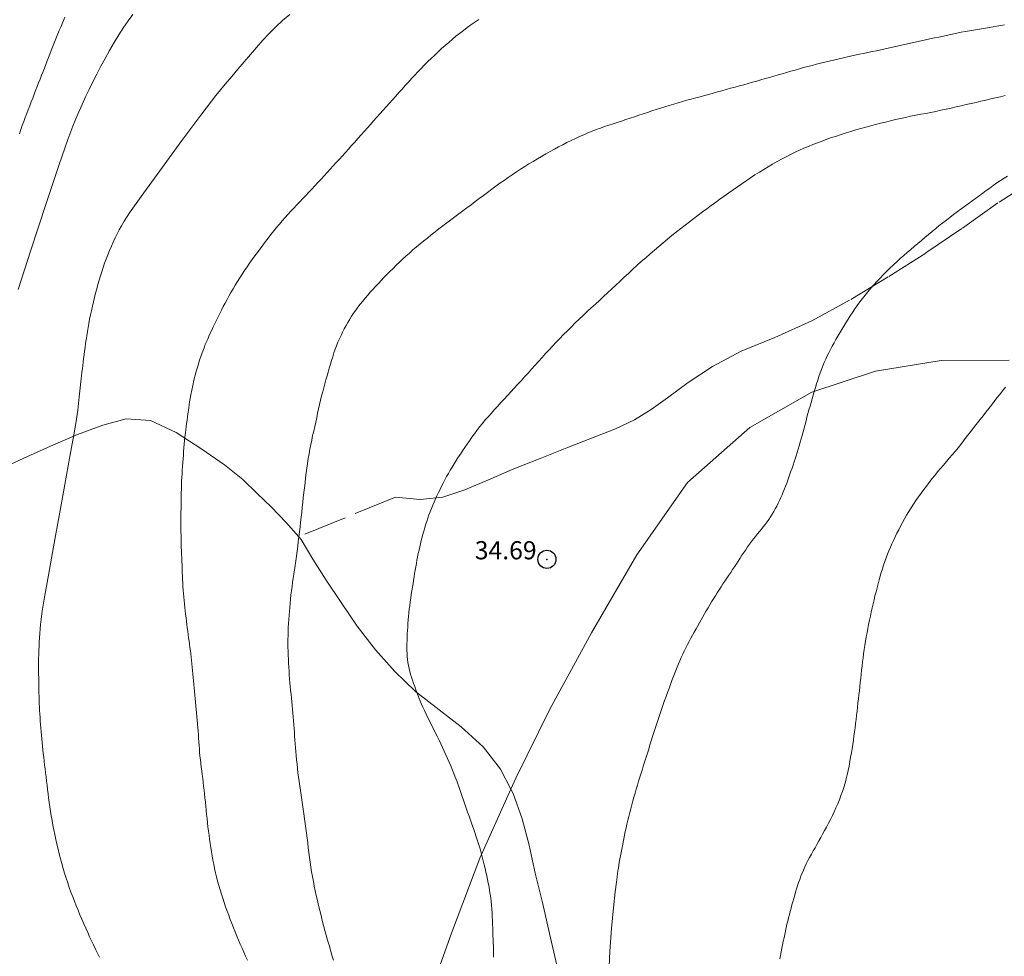
# Model space of a CAD drawing. Extents: x 509452 to 510702, y 1828013 to 1828823.
# Drawn here: x 509908 to 509962, y 1828572 to 1828624 of the extents above; entities that cross this region are included whole.
import ezdxf

# ---------------------------------------------------------------- set-up
doc = ezdxf.new("R2010")
doc.units = 0
doc.header["$MEASUREMENT"] = 0
doc.header["$PDMODE"] = 32
doc.header["$PDSIZE"] = -0.37
doc.linetypes.add('ACAD_ISO02W100', pattern=[15, 12, -3])
for name, color, linetype in [('1TODAS1K', 7, 'Continuous'), ('ARBOLES', 90, 'Continuous'), ('COTA FOTOGRAMETRICA', 10, 'Continuous'), ('CURVA INTERMEDIA', 17, 'Continuous'), ('CURVA MAESTRA', 17, 'Continuous'), ('VEREDA', 7, 'Continuous')]:
    doc.layers.add(name, color=color, linetype=linetype)
doc.styles.add('WMF-Times New Roman0', font='TIMES.TTF')
doc.linetypes.add('ZIGZAG', pattern='A,0.00254,-5.08,[131,ltypeshp.shx,S=5.08,R=0,X=-5.08,Y=0],-10.16,[131,ltypeshp.shx,S=5.08,R=180,X=5.08,Y=0],-5.08', length=20.32254)

msp = doc.modelspace()

# ---------------------------------------------------------------- linework, layer by layer
at = {"layer": 'ARBOLES', "color": 3, "linetype": 'ZIGZAG', "lineweight": 9, "ltscale": 0.05}
msp.add_lwpolyline([(509962.264, 1828604.775), (509958.514, 1828604.743), (509954.89, 1828604.162), (509951.389, 1828603.005), (509947.959, 1828601.064), (509944.539, 1828598.025), (509941.735, 1828594.033), (509939.244, 1828589.739), (509936.95, 1828585.529), (509935.076, 1828581.727), (509934.803, 1828581.125), (509933.081, 1828577.324), (509931.518, 1828573.192), (509930.102, 1828569.178)], dxfattribs=at)
at = {"layer": 'COTA FOTOGRAMETRICA'}
msp.add_point((509936.784, 1828593.789, 34.691), dxfattribs=at)
at = {"layer": 'CURVA INTERMEDIA', "color": 17, "linetype": 'Continuous', "lineweight": 9}
for points, elevation in [([(509910.212, 1828623.667), (509910.138, 1828623.484), (509910.064, 1828623.3), (509909.99, 1828623.117), (509909.916, 1828622.933), (509909.842, 1828622.75), (509909.768, 1828622.566), (509909.693, 1828622.383), (509909.619, 1828622.199), (509909.545, 1828622.014), (509909.47, 1828621.828), (509909.395, 1828621.639), (509909.32, 1828621.448), (509909.245, 1828621.256), (509909.17, 1828621.063), (509909.094, 1828620.869), (509909.017, 1828620.671), (509908.937, 1828620.467), (509908.857, 1828620.26), (509908.775, 1828620.051), (509908.694, 1828619.842), (509908.612, 1828619.632), (509908.53, 1828619.421), (509908.448, 1828619.209), (509908.365, 1828618.996), (509908.283, 1828618.783), (509908.201, 1828618.569), (509908.119, 1828618.354), (509908.038, 1828618.137), (509907.958, 1828617.917), (509907.877, 1828617.696), (509907.798, 1828617.473), (509907.72, 1828617.25)], 29.069), ([(509922.609, 1828623.816), (509922.221, 1828623.484), (509921.845, 1828623.14), (509921.48, 1828622.779), (509921.127, 1828622.401), (509920.783, 1828622.008), (509920.442, 1828621.607), (509920.102, 1828621.203), (509919.761, 1828620.799), (509919.419, 1828620.398), (509919.052, 1828619.97), (509918.548, 1828619.353), (509917.774, 1828618.35), (509916.667, 1828616.865), (509915.45, 1828615.206), (509914.417, 1828613.779), (509913.788, 1828612.889), (509913.48, 1828612.424), (509913.334, 1828612.171), (509913.217, 1828611.951), (509913.104, 1828611.729), (509912.995, 1828611.504), (509912.888, 1828611.276), (509912.785, 1828611.045), (509912.685, 1828610.812), (509912.589, 1828610.577), (509912.498, 1828610.341), (509912.411, 1828610.107), (509912.33, 1828609.873), (509912.254, 1828609.641), (509912.182, 1828609.409), (509912.112, 1828609.175), (509912.045, 1828608.94), (509911.98, 1828608.703), (509911.916, 1828608.463), (509911.854, 1828608.222), (509911.794, 1828607.979), (509911.737, 1828607.736), (509911.683, 1828607.494), (509911.632, 1828607.257), (509911.586, 1828607.024), (509911.543, 1828606.794), (509911.503, 1828606.567), (509911.465, 1828606.339), (509911.429, 1828606.114), (509911.395, 1828605.894), (509911.364, 1828605.68), (509911.334, 1828605.471), (509911.306, 1828605.265), (509911.278, 1828605.059), (509911.252, 1828604.856), (509911.228, 1828604.658), (509911.205, 1828604.468), (509911.184, 1828604.284), (509911.163, 1828604.103), (509911.143, 1828603.923), (509911.123, 1828603.744), (509911.104, 1828603.57), (509911.085, 1828603.401), (509911.066, 1828603.235), (509911.048, 1828603.072), (509911.03, 1828602.909), (509911.011, 1828602.742), (509910.991, 1828602.568), (509910.971, 1828602.385), (509910.95, 1828602.195), (509910.928, 1828602.002), (509910.9, 1828601.78), (509910.839, 1828601.385), (509910.712, 1828600.646), (509910.495, 1828599.448), (509910.213, 1828597.906), (509909.9, 1828596.192), (509909.59, 1828594.475), (509909.314, 1828592.925), (509909.102, 1828591.706), (509908.976, 1828590.93), (509908.913, 1828590.485), (509908.883, 1828590.206), (509908.86, 1828589.955), (509908.839, 1828589.706), (509908.821, 1828589.464), (509908.807, 1828589.228), (509908.796, 1828588.999), (509908.787, 1828588.772), (509908.78, 1828588.546), (509908.776, 1828588.321), (509908.773, 1828588.1), (509908.773, 1828587.884), (509908.774, 1828587.672), (509908.777, 1828587.462), (509908.78, 1828587.252), (509908.784, 1828587.044), (509908.788, 1828586.839), (509908.792, 1828586.637), (509908.795, 1828586.439), (509908.8, 1828586.242), (509908.805, 1828586.045), (509908.811, 1828585.849)], 31.021), ([(509933.03, 1828623.543), (509932.814, 1828623.397), (509932.6, 1828623.248), (509932.389, 1828623.095), (509932.181, 1828622.939), (509931.976, 1828622.779), (509931.773, 1828622.616), (509931.573, 1828622.45), (509931.375, 1828622.281), (509931.179, 1828622.11), (509930.984, 1828621.937), (509930.792, 1828621.761), (509930.601, 1828621.583), (509930.412, 1828621.402), (509930.226, 1828621.22), (509930.042, 1828621.036), (509929.86, 1828620.85), (509929.68, 1828620.662), (509929.502, 1828620.473), (509929.325, 1828620.283), (509929.149, 1828620.092), (509928.974, 1828619.9), (509928.799, 1828619.707), (509928.625, 1828619.513), (509928.451, 1828619.319), (509928.277, 1828619.124), (509928.104, 1828618.929), (509927.931, 1828618.734), (509927.757, 1828618.54), (509927.584, 1828618.345), (509927.41, 1828618.151), (509927.237, 1828617.956), (509927.063, 1828617.762), (509926.89, 1828617.567), (509926.717, 1828617.372), (509926.543, 1828617.178), (509926.37, 1828616.983), (509926.196, 1828616.789), (509926.024, 1828616.595), (509925.852, 1828616.404), (509925.682, 1828616.214), (509925.514, 1828616.027), (509925.346, 1828615.84), (509925.177, 1828615.655), (509925.009, 1828615.469), (509924.841, 1828615.285), (509924.673, 1828615.101), (509924.506, 1828614.919), (509924.338, 1828614.737), (509924.17, 1828614.555), (509924.003, 1828614.375), (509923.835, 1828614.197), (509923.667, 1828614.022), (509923.5, 1828613.848), (509923.333, 1828613.675), (509923.167, 1828613.502), (509923.001, 1828613.328), (509922.837, 1828613.153), (509922.674, 1828612.978), (509922.513, 1828612.802), (509922.354, 1828612.624), (509922.197, 1828612.445), (509922.04, 1828612.263), (509921.885, 1828612.078), (509921.73, 1828611.888), (509921.577, 1828611.694), (509921.425, 1828611.498), (509921.274, 1828611.3), (509921.125, 1828611.102), (509920.977, 1828610.904), (509920.83, 1828610.707), (509920.685, 1828610.51), (509920.542, 1828610.312), (509920.4, 1828610.114), (509920.26, 1828609.914), (509920.124, 1828609.714), (509919.991, 1828609.513), (509919.861, 1828609.31), (509919.735, 1828609.107), (509919.61, 1828608.902), (509919.49, 1828608.698), (509919.374, 1828608.496), (509919.263, 1828608.299), (509919.157, 1828608.104), (509919.054, 1828607.911), (509918.952, 1828607.717), (509918.853, 1828607.525), (509918.757, 1828607.335), (509918.665, 1828607.149), (509918.575, 1828606.966), (509918.487, 1828606.784), (509918.4, 1828606.602), (509918.316, 1828606.424), (509918.237, 1828606.252), (509918.162, 1828606.089), (509918.092, 1828605.932), (509918.024, 1828605.779), (509917.958, 1828605.623), (509917.89, 1828605.454), (509917.815, 1828605.257), (509917.733, 1828605.025), (509917.645, 1828604.766), (509917.559, 1828604.492), (509917.477, 1828604.216), (509917.401, 1828603.938), (509917.331, 1828603.658), (509917.266, 1828603.376), (509917.209, 1828603.106), (509917.162, 1828602.863), (509917.126, 1828602.656), (509917.097, 1828602.478), (509917.074, 1828602.313), (509917.051, 1828602.15), (509917.029, 1828601.985), (509917.006, 1828601.816), (509916.981, 1828601.642), (509916.956, 1828601.465), (509916.931, 1828601.285), (509916.907, 1828601.105), (509916.883, 1828600.922), (509916.861, 1828600.734), (509916.84, 1828600.539), (509916.82, 1828600.339), (509916.801, 1828600.137), (509916.783, 1828599.934), (509916.766, 1828599.73), (509916.75, 1828599.527), (509916.734, 1828599.323), (509916.718, 1828599.12), (509916.704, 1828598.916), (509916.69, 1828598.712), (509916.677, 1828598.507), (509916.667, 1828598.3), (509916.657, 1828598.09), (509916.649, 1828597.878), (509916.643, 1828597.665), (509916.637, 1828597.452), (509916.632, 1828597.238), (509916.628, 1828597.025), (509916.624, 1828596.811), (509916.621, 1828596.598), (509916.619, 1828596.384), (509916.618, 1828596.17), (509916.617, 1828595.956), (509916.617, 1828595.742), (509916.618, 1828595.528), (509916.619, 1828595.313), (509916.621, 1828595.099), (509916.624, 1828594.885), (509916.629, 1828594.673), (509916.634, 1828594.465), (509916.641, 1828594.261), (509916.649, 1828594.062), (509916.658, 1828593.864), (509916.667, 1828593.667), (509916.676, 1828593.47), (509916.685, 1828593.273), (509916.693, 1828593.076), (509916.701, 1828592.878), (509916.71, 1828592.681), (509916.719, 1828592.484), (509916.73, 1828592.288), (509916.742, 1828592.094), (509916.757, 1828591.901), (509916.774, 1828591.711), (509916.792, 1828591.521), (509916.811, 1828591.332), (509916.832, 1828591.142), (509916.853, 1828590.953), (509916.875, 1828590.763), (509916.897, 1828590.573), (509916.92, 1828590.383), (509916.943, 1828590.194), (509916.967, 1828590.006), (509916.992, 1828589.821), (509917.016, 1828589.639), (509917.041, 1828589.461), (509917.066, 1828589.284), (509917.09, 1828589.107), (509917.114, 1828588.93), (509917.137, 1828588.752), (509917.159, 1828588.573), (509917.181, 1828588.393), (509917.201, 1828588.212), (509917.22, 1828588.031), (509917.239, 1828587.849), (509917.258, 1828587.664), (509917.277, 1828587.474), (509917.295, 1828587.282), (509917.314, 1828587.089), (509917.332, 1828586.895), (509917.349, 1828586.7), (509917.367, 1828586.505), (509917.385, 1828586.308), (509917.403, 1828586.111), (509917.421, 1828585.913), (509917.439, 1828585.715), (509917.456, 1828585.516), (509917.474, 1828585.318), (509917.492, 1828585.12), (509917.511, 1828584.921), (509917.529, 1828584.723), (509917.546, 1828584.525), (509917.563, 1828584.326), (509917.579, 1828584.128), (509917.593, 1828583.93), (509917.606, 1828583.733), (509917.619, 1828583.535), (509917.633, 1828583.337), (509917.648, 1828583.139), (509917.666, 1828582.939), (509917.688, 1828582.737), (509917.712, 1828582.535), (509917.737, 1828582.331), (509917.764, 1828582.127), (509917.79, 1828581.922), (509917.817, 1828581.714), (509917.843, 1828581.501), (509917.868, 1828581.286), (509917.893, 1828581.07), (509917.917, 1828580.853), (509917.941, 1828580.635), (509917.964, 1828580.413), (509917.987, 1828580.188), (509918.01, 1828579.959), (509918.033, 1828579.729), (509918.056, 1828579.499), (509918.081, 1828579.269), (509918.107, 1828579.041), (509918.135, 1828578.812), (509918.164, 1828578.585), (509918.196, 1828578.359), (509918.229, 1828578.132), (509918.264, 1828577.905), (509918.301, 1828577.676), (509918.34, 1828577.446), (509918.381, 1828577.213), (509918.425, 1828576.981), (509918.471, 1828576.748), (509918.522, 1828576.516), (509918.578, 1828576.282), (509918.638, 1828576.048), (509918.704, 1828575.812), (509918.774, 1828575.576), (509918.847, 1828575.341), (509918.923, 1828575.106), (509919.001, 1828574.872), (509919.081, 1828574.638), (509919.164, 1828574.405), (509919.248, 1828574.172), (509919.334, 1828573.94), (509919.422, 1828573.709), (509919.512, 1828573.479), (509919.603, 1828573.251), (509919.696, 1828573.024), (509919.79, 1828572.799), (509919.886, 1828572.575), (509919.983, 1828572.352), (509920.083, 1828572.13), (509920.183, 1828571.91), (509920.286, 1828571.691)], 32.047), ([(509961.992, 1828623.247), (509961.788, 1828623.208), (509961.582, 1828623.169), (509961.375, 1828623.131), (509961.166, 1828623.095), (509960.952, 1828623.06), (509960.736, 1828623.026), (509960.518, 1828622.993), (509960.3, 1828622.959), (509960.078, 1828622.923), (509959.85, 1828622.884), (509959.614, 1828622.839), (509959.371, 1828622.79), (509959.124, 1828622.738), (509958.878, 1828622.685), (509958.631, 1828622.632), (509958.385, 1828622.578), (509958.138, 1828622.525), (509957.892, 1828622.473), (509957.645, 1828622.42), (509957.398, 1828622.368), (509957.152, 1828622.314), (509956.905, 1828622.26), (509956.658, 1828622.204), (509956.411, 1828622.148), (509956.164, 1828622.091), (509955.917, 1828622.035), (509955.671, 1828621.979), (509955.427, 1828621.925), (509955.186, 1828621.873), (509954.947, 1828621.823), (509954.71, 1828621.774), (509954.472, 1828621.725), (509954.235, 1828621.676), (509953.997, 1828621.626), (509953.759, 1828621.575), (509953.521, 1828621.523), (509953.283, 1828621.47), (509953.045, 1828621.416), (509952.808, 1828621.361), (509952.572, 1828621.306), (509952.336, 1828621.25), (509952.101, 1828621.193), (509951.867, 1828621.135), (509951.633, 1828621.076), (509951.399, 1828621.016), (509951.165, 1828620.954), (509950.93, 1828620.89), (509950.695, 1828620.825), (509950.46, 1828620.758), (509950.225, 1828620.69), (509949.991, 1828620.622), (509949.756, 1828620.555), (509949.521, 1828620.487), (509949.286, 1828620.419), (509949.051, 1828620.352), (509948.816, 1828620.285), (509948.58, 1828620.218), (509948.344, 1828620.151), (509948.106, 1828620.084), (509947.867, 1828620.017), (509947.628, 1828619.95), (509947.388, 1828619.884), (509947.149, 1828619.817), (509946.909, 1828619.751), (509946.67, 1828619.684), (509946.43, 1828619.617), (509946.191, 1828619.55), (509945.952, 1828619.484), (509945.712, 1828619.417), (509945.471, 1828619.351), (509945.228, 1828619.286), (509944.985, 1828619.22), (509944.741, 1828619.154), (509944.497, 1828619.088), (509944.254, 1828619.02), (509944.012, 1828618.951), (509943.77, 1828618.879), (509943.529, 1828618.805), (509943.288, 1828618.731), (509943.048, 1828618.655), (509942.808, 1828618.578), (509942.568, 1828618.5), (509942.327, 1828618.421), (509942.086, 1828618.342), (509941.845, 1828618.263), (509941.604, 1828618.183), (509941.364, 1828618.103), (509941.126, 1828618.025), (509940.891, 1828617.948), (509940.658, 1828617.873), (509940.426, 1828617.797), (509940.195, 1828617.72), (509939.964, 1828617.641), (509939.733, 1828617.558), (509939.502, 1828617.472), (509939.272, 1828617.382), (509939.042, 1828617.289), (509938.813, 1828617.193), (509938.584, 1828617.093), (509938.355, 1828616.987), (509938.123, 1828616.877), (509937.89, 1828616.761), (509937.657, 1828616.642), (509937.426, 1828616.519), (509937.194, 1828616.394), (509936.962, 1828616.265), (509936.728, 1828616.133), (509936.493, 1828615.998), (509936.259, 1828615.861), (509936.025, 1828615.721), (509935.793, 1828615.579), (509935.562, 1828615.435), (509935.332, 1828615.288), (509935.103, 1828615.138), (509934.876, 1828614.986), (509934.649, 1828614.832), (509934.423, 1828614.676), (509934.197, 1828614.515), (509933.969, 1828614.351), (509933.74, 1828614.183), (509933.511, 1828614.014), (509933.282, 1828613.843), (509933.055, 1828613.672), (509932.828, 1828613.503), (509932.602, 1828613.335), (509932.378, 1828613.168), (509932.154, 1828613.002), (509931.93, 1828612.835), (509931.707, 1828612.668), (509931.487, 1828612.502), (509931.268, 1828612.335), (509931.051, 1828612.169), (509930.835, 1828612.002), (509930.621, 1828611.834), (509930.408, 1828611.666), (509930.199, 1828611.499), (509929.995, 1828611.335), (509929.794, 1828611.171), (509929.596, 1828611.006), (509929.4, 1828610.84), (509929.207, 1828610.673), (509929.018, 1828610.504), (509928.835, 1828610.335), (509928.655, 1828610.166), (509928.478, 1828609.994), (509928.304, 1828609.822), (509928.133, 1828609.65), (509927.966, 1828609.481), (509927.806, 1828609.316), (509927.65, 1828609.154), (509927.497, 1828608.993), (509927.346, 1828608.832), (509927.197, 1828608.669), (509927.052, 1828608.508), (509926.909, 1828608.347), (509926.77, 1828608.186), (509926.634, 1828608.024), (509926.502, 1828607.859), (509926.373, 1828607.693), (509926.25, 1828607.527), (509926.134, 1828607.359), (509926.023, 1828607.191), (509925.917, 1828607.021), (509925.814, 1828606.848), (509925.715, 1828606.673), (509925.62, 1828606.495), (509925.527, 1828606.314), (509925.438, 1828606.13), (509925.353, 1828605.945), (509925.271, 1828605.757), (509925.193, 1828605.565), (509925.119, 1828605.369), (509925.048, 1828605.166), (509924.98, 1828604.959), (509924.915, 1828604.748), (509924.852, 1828604.537), (509924.791, 1828604.324), (509924.73, 1828604.111), (509924.669, 1828603.896), (509924.608, 1828603.68), (509924.547, 1828603.464), (509924.487, 1828603.247), (509924.429, 1828603.027), (509924.371, 1828602.801), (509924.314, 1828602.567), (509924.259, 1828602.327), (509924.204, 1828602.084), (509924.15, 1828601.841), (509924.097, 1828601.596), (509924.043, 1828601.351), (509923.987, 1828601.105), (509923.932, 1828600.858), (509923.876, 1828600.61), (509923.823, 1828600.361), (509923.771, 1828600.111), (509923.722, 1828599.858), (509923.677, 1828599.6), (509923.634, 1828599.339), (509923.594, 1828599.076), (509923.557, 1828598.813), (509923.521, 1828598.548), (509923.487, 1828598.281), (509923.454, 1828598.011), (509923.421, 1828597.739), (509923.39, 1828597.466), (509923.36, 1828597.193), (509923.33, 1828596.921), (509923.3, 1828596.649), (509923.27, 1828596.379), (509923.24, 1828596.11), (509923.21, 1828595.841), (509923.18, 1828595.573), (509923.149, 1828595.304), (509923.117, 1828595.036), (509923.084, 1828594.768), (509923.051, 1828594.499), (509923.017, 1828594.231), (509922.982, 1828593.964), (509922.946, 1828593.701), (509922.91, 1828593.447), (509922.874, 1828593.205), (509922.839, 1828592.972), (509922.804, 1828592.743), (509922.77, 1828592.515), (509922.738, 1828592.287), (509922.708, 1828592.058), (509922.68, 1828591.829), (509922.655, 1828591.6), (509922.633, 1828591.371), (509922.612, 1828591.142), (509922.593, 1828590.914), (509922.576, 1828590.688), (509922.56, 1828590.467), (509922.546, 1828590.248), (509922.534, 1828590.031), (509922.524, 1828589.814), (509922.517, 1828589.596), (509922.512, 1828589.378), (509922.512, 1828589.159), (509922.514, 1828588.94), (509922.519, 1828588.721), (509922.527, 1828588.502), (509922.537, 1828588.283), (509922.548, 1828588.065), (509922.561, 1828587.848), (509922.575, 1828587.631), (509922.59, 1828587.415), (509922.606, 1828587.2), (509922.624, 1828586.985), (509922.643, 1828586.772), (509922.663, 1828586.562), (509922.683, 1828586.353), (509922.704, 1828586.145), (509922.725, 1828585.938), (509922.746, 1828585.73), (509922.766, 1828585.521), (509922.784, 1828585.311), (509922.802, 1828585.1), (509922.818, 1828584.889), (509922.834, 1828584.678), (509922.85, 1828584.466), (509922.866, 1828584.255), (509922.882, 1828584.043), (509922.898, 1828583.832), (509922.914, 1828583.62), (509922.93, 1828583.408), (509922.948, 1828583.193), (509922.968, 1828582.972), (509922.99, 1828582.742), (509923.013, 1828582.506), (509923.039, 1828582.267), (509923.066, 1828582.028), (509923.096, 1828581.787), (509923.127, 1828581.543), (509923.162, 1828581.294), (509923.198, 1828581.042), (509923.236, 1828580.788), (509923.274, 1828580.534), (509923.313, 1828580.278), (509923.351, 1828580.019), (509923.389, 1828579.757), (509923.427, 1828579.492), (509923.464, 1828579.225), (509923.501, 1828578.958), (509923.536, 1828578.69), (509923.57, 1828578.423), (509923.603, 1828578.156), (509923.634, 1828577.889), (509923.666, 1828577.622), (509923.699, 1828577.355), (509923.735, 1828577.09), (509923.774, 1828576.825), (509923.816, 1828576.562), (509923.863, 1828576.301), (509923.913, 1828576.041), (509923.965, 1828575.781), (509924.02, 1828575.52), (509924.078, 1828575.255), (509924.139, 1828574.985), (509924.203, 1828574.711), (509924.269, 1828574.436), (509924.337, 1828574.161), (509924.406, 1828573.887), (509924.477, 1828573.613), (509924.55, 1828573.34), (509924.624, 1828573.068), (509924.7, 1828572.796), (509924.777, 1828572.524), (509924.855, 1828572.251), (509924.935, 1828571.978), (509925.016, 1828571.702)], 33.04), ([(509962.033, 1828619.349), (509961.771, 1828619.288), (509961.507, 1828619.227), (509961.241, 1828619.164), (509960.972, 1828619.101), (509960.702, 1828619.038), (509960.431, 1828618.975), (509960.16, 1828618.912), (509959.887, 1828618.849), (509959.611, 1828618.785), (509959.333, 1828618.722), (509959.055, 1828618.66), (509958.776, 1828618.598), (509958.497, 1828618.538), (509958.218, 1828618.48), (509957.939, 1828618.424), (509957.661, 1828618.371), (509957.383, 1828618.317), (509957.105, 1828618.263), (509956.827, 1828618.208), (509956.55, 1828618.15), (509956.273, 1828618.089), (509955.997, 1828618.026), (509955.722, 1828617.96), (509955.447, 1828617.892), (509955.173, 1828617.822), (509954.899, 1828617.751), (509954.626, 1828617.679), (509954.353, 1828617.605), (509954.081, 1828617.53), (509953.81, 1828617.453), (509953.539, 1828617.373), (509953.27, 1828617.292), (509953.003, 1828617.208), (509952.737, 1828617.121), (509952.471, 1828617.032), (509952.208, 1828616.94), (509951.947, 1828616.845), (509951.69, 1828616.748), (509951.438, 1828616.649), (509951.19, 1828616.547), (509950.945, 1828616.443), (509950.702, 1828616.335), (509950.458, 1828616.222), (509950.214, 1828616.104), (509949.966, 1828615.979), (509949.718, 1828615.849), (509949.47, 1828615.713), (509949.224, 1828615.574), (509948.979, 1828615.431), (509948.735, 1828615.284), (509948.491, 1828615.132), (509948.248, 1828614.976), (509948.006, 1828614.818), (509947.766, 1828614.656), (509947.526, 1828614.492), (509947.286, 1828614.326), (509947.044, 1828614.157), (509946.801, 1828613.986), (509946.558, 1828613.813), (509946.316, 1828613.639), (509946.075, 1828613.465), (509945.834, 1828613.289), (509945.593, 1828613.113), (509945.353, 1828612.937), (509945.114, 1828612.759), (509944.876, 1828612.58), (509944.638, 1828612.399), (509944.399, 1828612.214), (509944.158, 1828612.026), (509943.917, 1828611.833), (509943.676, 1828611.639), (509943.436, 1828611.442), (509943.196, 1828611.242), (509942.955, 1828611.039), (509942.713, 1828610.833), (509942.469, 1828610.622), (509942.226, 1828610.41), (509941.984, 1828610.196), (509941.744, 1828609.981), (509941.507, 1828609.766), (509941.274, 1828609.551), (509941.042, 1828609.337), (509940.813, 1828609.122), (509940.584, 1828608.907), (509940.355, 1828608.693), (509940.128, 1828608.481), (509939.902, 1828608.271), (509939.677, 1828608.064), (509939.453, 1828607.857), (509939.229, 1828607.65), (509939.006, 1828607.443), (509938.785, 1828607.235), (509938.565, 1828607.026), (509938.347, 1828606.816), (509938.13, 1828606.605), (509937.916, 1828606.392), (509937.704, 1828606.179), (509937.497, 1828605.967), (509937.296, 1828605.756), (509937.099, 1828605.546), (509936.905, 1828605.337), (509936.713, 1828605.126), (509936.52, 1828604.914), (509936.328, 1828604.702), (509936.135, 1828604.488), (509935.942, 1828604.274), (509935.748, 1828604.059), (509935.555, 1828603.845), (509935.362, 1828603.633), (509935.172, 1828603.424), (509934.986, 1828603.221), (509934.801, 1828603.021), (509934.618, 1828602.823), (509934.436, 1828602.625), (509934.254, 1828602.428), (509934.075, 1828602.234), (509933.9, 1828602.042), (509933.727, 1828601.852), (509933.557, 1828601.662), (509933.39, 1828601.471), (509933.228, 1828601.279), (509933.073, 1828601.088), (509932.926, 1828600.898), (509932.787, 1828600.709), (509932.653, 1828600.52), (509932.521, 1828600.329), (509932.392, 1828600.14), (509932.265, 1828599.953), (509932.141, 1828599.77), (509932.02, 1828599.591), (509931.901, 1828599.413), (509931.783, 1828599.234), (509931.669, 1828599.055), (509931.56, 1828598.877), (509931.455, 1828598.7), (509931.355, 1828598.524), (509931.258, 1828598.348), (509931.163, 1828598.171), (509931.071, 1828597.994), (509930.981, 1828597.818), (509930.893, 1828597.644), (509930.807, 1828597.471), (509930.724, 1828597.298), (509930.644, 1828597.123), (509930.565, 1828596.948), (509930.49, 1828596.772), (509930.418, 1828596.595), (509930.348, 1828596.416), (509930.282, 1828596.237), (509930.219, 1828596.056), (509930.159, 1828595.877), (509930.102, 1828595.699), (509930.048, 1828595.523), (509929.998, 1828595.349), (509929.951, 1828595.176), (509929.906, 1828595.003), (509929.862, 1828594.828), (509929.819, 1828594.651), (509929.777, 1828594.471), (509929.737, 1828594.29), (509929.698, 1828594.107), (509929.66, 1828593.924), (509929.624, 1828593.741), (509929.589, 1828593.557), (509929.557, 1828593.373), (509929.525, 1828593.19), (509929.495, 1828593.006), (509929.466, 1828592.821), (509929.437, 1828592.635), (509929.406, 1828592.445), (509929.375, 1828592.249), (509929.343, 1828592.05), (509929.311, 1828591.849), (509929.28, 1828591.647), (509929.25, 1828591.446), (509929.224, 1828591.246), (509929.2, 1828591.046), (509929.179, 1828590.847), (509929.16, 1828590.649), (509929.143, 1828590.45), (509929.128, 1828590.253), (509929.114, 1828590.058), (509929.101, 1828589.868), (509929.09, 1828589.68), (509929.081, 1828589.493), (509929.075, 1828589.307), (509929.071, 1828589.123), (509929.071, 1828588.944), (509929.073, 1828588.77), (509929.08, 1828588.6), (509929.09, 1828588.433), (509929.105, 1828588.267), (509929.125, 1828588.101), (509929.153, 1828587.937), (509929.188, 1828587.773), (509929.229, 1828587.61), (509929.276, 1828587.448), (509929.326, 1828587.287), (509929.38, 1828587.122), (509929.438, 1828586.952), (509929.499, 1828586.774), (509929.563, 1828586.591), (509929.63, 1828586.405), (509929.7, 1828586.218), (509929.774, 1828586.031), (509929.854, 1828585.842), (509929.941, 1828585.647), (509930.034, 1828585.45), (509930.131, 1828585.251), (509930.229, 1828585.053), (509930.33, 1828584.855), (509930.431, 1828584.654), (509930.533, 1828584.45), (509930.635, 1828584.245), (509930.737, 1828584.037), (509930.838, 1828583.83), (509930.937, 1828583.622), (509931.034, 1828583.417), (509931.129, 1828583.213), (509931.22, 1828583.012), (509931.31, 1828582.81), (509931.398, 1828582.608), (509931.484, 1828582.405), (509931.569, 1828582.2), (509931.652, 1828581.993), (509931.733, 1828581.785), (509931.813, 1828581.576), (509931.891, 1828581.366), (509931.968, 1828581.155), (509932.044, 1828580.942), (509932.119, 1828580.726), (509932.193, 1828580.509), (509932.267, 1828580.292), (509932.34, 1828580.074), (509932.414, 1828579.855), (509932.491, 1828579.634), (509932.57, 1828579.41), (509932.652, 1828579.184), (509932.733, 1828578.956), (509932.814, 1828578.729), (509932.892, 1828578.502), (509932.966, 1828578.276), (509933.035, 1828578.054), (509933.099, 1828577.832), (509933.161, 1828577.612), (509933.219, 1828577.391), (509933.275, 1828577.172), (509933.329, 1828576.958), (509933.379, 1828576.75), (509933.427, 1828576.546), (509933.473, 1828576.345), (509933.515, 1828576.144), (509933.556, 1828575.942), (509933.593, 1828575.74), (509933.627, 1828575.537), (509933.658, 1828575.334), (509933.685, 1828575.13), (509933.71, 1828574.926), (509933.731, 1828574.721), (509933.749, 1828574.515), (509933.763, 1828574.307), (509933.773, 1828574.098), (509933.782, 1828573.888), (509933.788, 1828573.677), (509933.795, 1828573.469), (509933.802, 1828573.263), (509933.811, 1828573.061), (509933.821, 1828572.862), (509933.83, 1828572.664), (509933.838, 1828572.467)], 34.056), ([(509962.048, 1828603.276), (509961.89, 1828603.079), (509961.736, 1828602.883), (509961.584, 1828602.686), (509961.433, 1828602.489), (509961.282, 1828602.291), (509961.129, 1828602.094), (509960.975, 1828601.897), (509960.82, 1828601.7), (509960.664, 1828601.504), (509960.508, 1828601.308), (509960.353, 1828601.111), (509960.199, 1828600.914), (509960.046, 1828600.717), (509959.895, 1828600.519), (509959.744, 1828600.322), (509959.592, 1828600.125), (509959.438, 1828599.93), (509959.282, 1828599.738), (509959.122, 1828599.548), (509958.959, 1828599.36), (509958.796, 1828599.173), (509958.632, 1828598.986), (509958.47, 1828598.799), (509958.309, 1828598.609), (509958.151, 1828598.417), (509957.996, 1828598.223), (509957.843, 1828598.027), (509957.693, 1828597.83), (509957.545, 1828597.63), (509957.4, 1828597.431), (509957.258, 1828597.23), (509957.119, 1828597.029), (509956.983, 1828596.827), (509956.85, 1828596.623), (509956.722, 1828596.419), (509956.601, 1828596.216), (509956.486, 1828596.017), (509956.377, 1828595.819), (509956.273, 1828595.622), (509956.172, 1828595.423), (509956.073, 1828595.225), (509955.978, 1828595.029), (509955.886, 1828594.835), (509955.798, 1828594.644), (509955.712, 1828594.453), (509955.63, 1828594.261), (509955.551, 1828594.068), (509955.475, 1828593.872), (509955.404, 1828593.674), (509955.336, 1828593.473), (509955.272, 1828593.271), (509955.211, 1828593.068), (509955.151, 1828592.863), (509955.092, 1828592.653), (509955.033, 1828592.438), (509954.975, 1828592.22), (509954.919, 1828591.999), (509954.863, 1828591.778), (509954.809, 1828591.555), (509954.757, 1828591.332), (509954.706, 1828591.107), (509954.656, 1828590.882), (509954.607, 1828590.656), (509954.56, 1828590.429), (509954.514, 1828590.201), (509954.47, 1828589.973), (509954.426, 1828589.743), (509954.384, 1828589.512), (509954.344, 1828589.281), (509954.305, 1828589.049), (509954.269, 1828588.818), (509954.236, 1828588.588), (509954.205, 1828588.361), (509954.178, 1828588.135), (509954.152, 1828587.911), (509954.127, 1828587.686), (509954.102, 1828587.461), (509954.078, 1828587.235), (509954.053, 1828587.007), (509954.027, 1828586.779), (509954.001, 1828586.55), (509953.975, 1828586.321), (509953.95, 1828586.093), (509953.925, 1828585.865), (509953.9, 1828585.639), (509953.875, 1828585.414), (509953.85, 1828585.189), (509953.824, 1828584.964), (509953.797, 1828584.738), (509953.769, 1828584.511), (509953.738, 1828584.281), (509953.705, 1828584.05), (509953.671, 1828583.817), (509953.635, 1828583.585), (509953.598, 1828583.352), (509953.56, 1828583.116), (509953.521, 1828582.878), (509953.481, 1828582.638), (509953.437, 1828582.397), (509953.39, 1828582.158), (509953.338, 1828581.92), (509953.281, 1828581.684), (509953.216, 1828581.451), (509953.145, 1828581.221), (509953.069, 1828580.992), (509952.987, 1828580.766), (509952.9, 1828580.541), (509952.81, 1828580.319), (509952.714, 1828580.099), (509952.615, 1828579.88), (509952.512, 1828579.664), (509952.406, 1828579.45), (509952.299, 1828579.239), (509952.191, 1828579.034), (509952.085, 1828578.836), (509951.979, 1828578.644), (509951.873, 1828578.455), (509951.767, 1828578.266), (509951.661, 1828578.079), (509951.557, 1828577.896), (509951.455, 1828577.716), (509951.356, 1828577.539), (509951.259, 1828577.363), (509951.165, 1828577.186), (509951.075, 1828577.01), (509950.991, 1828576.834), (509950.914, 1828576.662), (509950.844, 1828576.491), (509950.778, 1828576.32), (509950.716, 1828576.148), (509950.656, 1828575.975), (509950.598, 1828575.801), (509950.543, 1828575.626), (509950.489, 1828575.45), (509950.437, 1828575.273), (509950.387, 1828575.096), (509950.337, 1828574.919), (509950.288, 1828574.741), (509950.239, 1828574.564), (509950.191, 1828574.387), (509950.144, 1828574.21), (509950.098, 1828574.032), (509950.053, 1828573.853), (509950.009, 1828573.672), (509949.967, 1828573.488), (509949.926, 1828573.302), (509949.887, 1828573.115), (509949.849, 1828572.927), (509949.811, 1828572.738), (509949.774, 1828572.547), (509949.736, 1828572.353), (509949.699, 1828572.158), (509949.662, 1828571.962), (509949.627, 1828571.765)], 36.022), ([(509908.811, 1828585.849), (509908.819, 1828585.654), (509908.829, 1828585.459), (509908.841, 1828585.265), (509908.855, 1828585.072), (509908.869, 1828584.879), (509908.884, 1828584.685), (509908.9, 1828584.49), (509908.916, 1828584.293), (509908.933, 1828584.095), (509908.95, 1828583.897), (509908.968, 1828583.699), (509908.988, 1828583.499), (509909.009, 1828583.296), (509909.031, 1828583.088), (509909.055, 1828582.877), (509909.08, 1828582.665), (509909.105, 1828582.452), (509909.131, 1828582.238), (509909.157, 1828582.019), (509909.184, 1828581.795), (509909.211, 1828581.566), (509909.238, 1828581.336), (509909.266, 1828581.105), (509909.295, 1828580.872), (509909.326, 1828580.635), (509909.359, 1828580.392), (509909.394, 1828580.144), (509909.432, 1828579.895), (509909.472, 1828579.645), (509909.514, 1828579.393), (509909.561, 1828579.138), (509909.611, 1828578.878), (509909.666, 1828578.614), (509909.723, 1828578.349), (509909.784, 1828578.084), (509909.848, 1828577.819), (509909.914, 1828577.553), (509909.983, 1828577.286), (509910.056, 1828577.018), (509910.131, 1828576.75), (509910.209, 1828576.484), (509910.291, 1828576.22), (509910.376, 1828575.958), (509910.465, 1828575.701), (509910.557, 1828575.446), (509910.652, 1828575.194), (509910.75, 1828574.942), (509910.85, 1828574.692), (509910.951, 1828574.444), (509911.054, 1828574.197), (509911.158, 1828573.951), (509911.263, 1828573.707), (509911.37, 1828573.464), (509911.478, 1828573.224), (509911.586, 1828572.988), (509911.693, 1828572.758), (509911.801, 1828572.533), (509911.909, 1828572.31), (509912.019, 1828572.089), (509912.129, 1828571.869)], 31.009), ([(509933.838, 1828572.467), (509933.844, 1828572.269)], 34.056), ([(509933.844, 1828572.269), (509933.846, 1828572.07), (509933.843, 1828571.868)], 34.056)]:
    msp.add_lwpolyline(points, dxfattribs=dict(at, elevation=elevation))
at = {"layer": 'CURVA MAESTRA', "color": 17, "linetype": 'Continuous', "lineweight": 13}
for points, elevation in [([(509913.963, 1828623.818), (509913.713, 1828623.476), (509913.46, 1828623.109), (509913.198, 1828622.704), (509912.934, 1828622.273), (509912.678, 1828621.832), (509912.435, 1828621.395), (509912.204, 1828620.964), (509911.983, 1828620.537), (509911.769, 1828620.113), (509911.562, 1828619.691), (509911.363, 1828619.273), (509911.174, 1828618.862), (509910.995, 1828618.461), (509910.827, 1828618.077), (509910.652, 1828617.658), (509910.381, 1828616.926), (509909.903, 1828615.546), (509909.167, 1828613.348), (509908.339, 1828610.833), (509907.64, 1828608.67)], 30.032), ([(509962.172, 1828614.913), (509961.973, 1828614.792), (509961.776, 1828614.666), (509961.579, 1828614.532), (509961.383, 1828614.394), (509961.188, 1828614.252), (509960.994, 1828614.109), (509960.799, 1828613.964), (509960.602, 1828613.818), (509960.402, 1828613.672), (509960.199, 1828613.526), (509959.995, 1828613.38), (509959.792, 1828613.233), (509959.589, 1828613.086), (509959.388, 1828612.938), (509959.189, 1828612.788), (509958.992, 1828612.638), (509958.796, 1828612.487), (509958.6, 1828612.335), (509958.405, 1828612.18), (509958.21, 1828612.023), (509958.013, 1828611.863), (509957.816, 1828611.701), (509957.618, 1828611.536), (509957.422, 1828611.371), (509957.226, 1828611.204), (509957.03, 1828611.038), (509956.835, 1828610.87), (509956.641, 1828610.702), (509956.447, 1828610.533), (509956.255, 1828610.362), (509956.064, 1828610.189), (509955.875, 1828610.014), (509955.688, 1828609.836), (509955.503, 1828609.655), (509955.32, 1828609.472), (509955.14, 1828609.286), (509954.965, 1828609.099), (509954.795, 1828608.912), (509954.632, 1828608.726), (509954.475, 1828608.54), (509954.323, 1828608.353), (509954.174, 1828608.164), (509954.029, 1828607.973), (509953.889, 1828607.783), (509953.755, 1828607.593), (509953.626, 1828607.403), (509953.501, 1828607.213), (509953.378, 1828607.021), (509953.258, 1828606.829), (509953.142, 1828606.64), (509953.03, 1828606.453), (509952.92, 1828606.268), (509952.814, 1828606.084), (509952.709, 1828605.9), (509952.607, 1828605.715), (509952.509, 1828605.533), (509952.414, 1828605.354), (509952.322, 1828605.176), (509952.233, 1828604.999), (509952.148, 1828604.821), (509952.065, 1828604.639), (509951.986, 1828604.453), (509951.911, 1828604.259), (509951.839, 1828604.061), (509951.77, 1828603.86), (509951.704, 1828603.658), (509951.641, 1828603.455), (509951.578, 1828603.252), (509951.517, 1828603.048), (509951.457, 1828602.846), (509951.398, 1828602.643), (509951.34, 1828602.44), (509951.282, 1828602.236), (509951.226, 1828602.033), (509951.171, 1828601.83), (509951.116, 1828601.626), (509951.062, 1828601.423), (509951.008, 1828601.22), (509950.955, 1828601.018), (509950.902, 1828600.819), (509950.85, 1828600.623), (509950.799, 1828600.431), (509950.746, 1828600.241), (509950.693, 1828600.051), (509950.638, 1828599.863), (509950.583, 1828599.68), (509950.526, 1828599.502), (509950.468, 1828599.327), (509950.409, 1828599.155), (509950.35, 1828598.984), (509950.29, 1828598.813), (509950.23, 1828598.645), (509950.172, 1828598.479), (509950.114, 1828598.314), (509950.056, 1828598.151), (509949.997, 1828597.988), (509949.936, 1828597.827), (509949.873, 1828597.666), (509949.808, 1828597.506), (509949.74, 1828597.347), (509949.67, 1828597.19), (509949.598, 1828597.033), (509949.523, 1828596.878), (509949.445, 1828596.725), (509949.365, 1828596.574), (509949.281, 1828596.424), (509949.195, 1828596.277), (509949.106, 1828596.132), (509949.012, 1828595.99), (509948.915, 1828595.851), (509948.813, 1828595.715), (509948.707, 1828595.583), (509948.6, 1828595.452), (509948.491, 1828595.321), (509948.382, 1828595.189), (509948.273, 1828595.053), (509948.164, 1828594.912), (509948.056, 1828594.767), (509947.949, 1828594.619), (509947.844, 1828594.47), (509947.74, 1828594.319), (509947.636, 1828594.166), (509947.533, 1828594.011), (509947.43, 1828593.854), (509947.328, 1828593.697), (509947.225, 1828593.539), (509947.122, 1828593.381), (509947.018, 1828593.224), (509946.913, 1828593.066), (509946.806, 1828592.909), (509946.7, 1828592.752), (509946.593, 1828592.594), (509946.487, 1828592.435), (509946.381, 1828592.275), (509946.275, 1828592.112), (509946.17, 1828591.947), (509946.066, 1828591.781), (509945.963, 1828591.614), (509945.861, 1828591.447), (509945.761, 1828591.281), (509945.664, 1828591.117), (509945.568, 1828590.954), (509945.473, 1828590.79), (509945.379, 1828590.627), (509945.286, 1828590.462), (509945.191, 1828590.295), (509945.096, 1828590.127), (509945, 1828589.956), (509944.905, 1828589.784), (509944.81, 1828589.612), (509944.716, 1828589.439), (509944.624, 1828589.265), (509944.533, 1828589.089), (509944.443, 1828588.914), (509944.355, 1828588.736), (509944.269, 1828588.559), (509944.186, 1828588.38), (509944.106, 1828588.201), (509944.031, 1828588.022), (509943.958, 1828587.843), (509943.888, 1828587.664), (509943.819, 1828587.484), (509943.75, 1828587.298), (509943.676, 1828587.103), (509943.598, 1828586.896), (509943.516, 1828586.679), (509943.433, 1828586.458), (509943.35, 1828586.235), (509943.269, 1828586.013), (509943.189, 1828585.791), (509943.112, 1828585.571), (509943.036, 1828585.352), (509942.962, 1828585.133), (509942.889, 1828584.914), (509942.816, 1828584.693), (509942.745, 1828584.471), (509942.673, 1828584.245), (509942.602, 1828584.018), (509942.532, 1828583.79), (509942.462, 1828583.561), (509942.392, 1828583.334), (509942.322, 1828583.109), (509942.252, 1828582.886), (509942.182, 1828582.665), (509942.113, 1828582.446), (509942.043, 1828582.226), (509941.974, 1828582.007), (509941.906, 1828581.787), (509941.839, 1828581.567), (509941.773, 1828581.348), (509941.708, 1828581.128), (509941.643, 1828580.907), (509941.58, 1828580.688), (509941.519, 1828580.471), (509941.459, 1828580.256), (509941.402, 1828580.043), (509941.346, 1828579.83), (509941.291, 1828579.618), (509941.239, 1828579.407), (509941.19, 1828579.199), (509941.144, 1828578.994), (509941.101, 1828578.792), (509941.06, 1828578.592), (509941.02, 1828578.391), (509940.981, 1828578.193), (509940.944, 1828578), (509940.908, 1828577.814), (509940.873, 1828577.632), (509940.839, 1828577.453), (509940.806, 1828577.274), (509940.774, 1828577.099), (509940.746, 1828576.93), (509940.72, 1828576.77), (509940.697, 1828576.617), (509940.675, 1828576.467), (509940.652, 1828576.297), (509940.616, 1828576.001), (509940.553, 1828575.455), (509940.457, 1828574.574), (509940.347, 1828573.443), (509940.251, 1828572.185), (509940.187, 1828570.925)], 35.004)]:
    msp.add_lwpolyline(points, dxfattribs=dict(at, elevation=elevation))
at = {"layer": 'VEREDA', "linetype": 'ACAD_ISO02W100', "lineweight": 0, "ltscale": 0.2, "elevation": 0.032}
for points in [[(509963.713, 1828614.779), (509961.635, 1828613.435), (509959.657, 1828612.026), (509957.658, 1828610.672), (509955.583, 1828609.355), (509953.458, 1828608.069), (509951.377, 1828606.939), (509949.347, 1828606.018), (509947.496, 1828605.263), (509945.903, 1828604.426), (509944.572, 1828603.533), (509943.434, 1828602.698), (509942.532, 1828602.051), (509941.612, 1828601.485), (509940.566, 1828600.988), (509939.25, 1828600.467), (509937.877, 1828599.927), (509936.42, 1828599.342), (509934.966, 1828598.783), (509933.559, 1828598.166), (509932.266, 1828597.616), (509931.044, 1828597.219), (509929.799, 1828597.092), (509928.448, 1828597.217), (509923.107, 1828595.037)], [(509906.63, 1828598.768), (509907.955, 1828599.368), (509909.421, 1828600.032), (509910.911, 1828600.667), (509912.306, 1828601.178), (509913.604, 1828601.54), (509914.931, 1828601.444), (509916.354, 1828600.775), (509917.777, 1828599.866), (509919.017, 1828599.003), (509920.023, 1828598.194), (509920.818, 1828597.409), (509921.591, 1828596.68), (509922.406, 1828595.838), (509923.107, 1828595.037)], [(509923.107, 1828595.037), (509923.236, 1828594.889), (509923.889, 1828593.798), (509924.615, 1828592.646), (509925.438, 1828591.403), (509926.334, 1828590.098), (509927.339, 1828588.807), (509928.409, 1828587.616), (509929.54, 1828586.499), (509930.845, 1828585.495), (509932.05, 1828584.557), (509933.264, 1828583.457), (509934.222, 1828582.225), (509934.803, 1828581.125), (509934.928, 1828580.888), (509935.413, 1828579.495), (509935.81, 1828578.033), (509936.145, 1828576.496), (509936.55, 1828574.872), (509936.92, 1828573.171), (509937.337, 1828571.412)]]:
    msp.add_lwpolyline(points, dxfattribs=at)

# ---------------------------------------------------------------- texts
at = {"layer": '1TODAS1K', "style": 'WMF-Times New Roman0'}
msp.add_text('34.69', height=1, dxfattribs=at).set_placement((509932.809, 1828593.789))

doc.saveas('drawing.dxf')
